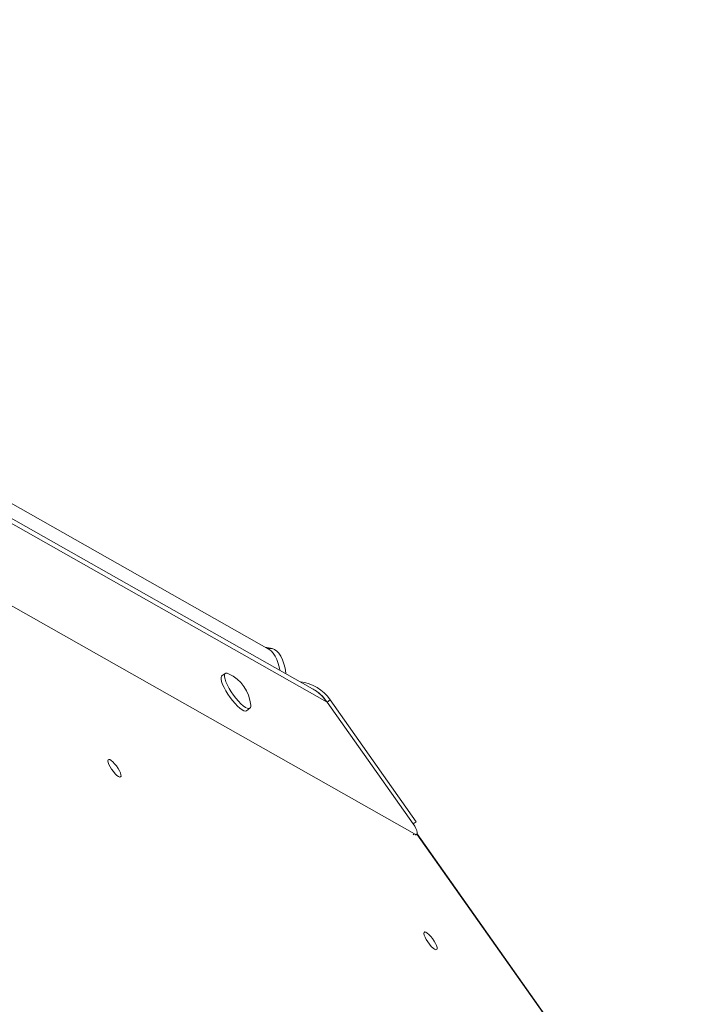
# Model space of a CAD drawing. Units: millimetres. Extents: x -3106 to 13240, y -5740 to 1341.
# Drawn here: x 9238 to 9555, y 255 to 716 of the extents above; entities that cross this region are included whole.
import ezdxf

# ---------------------------------------------------------------- set-up
doc = ezdxf.new("R2010")
doc.units = ezdxf.units.MM

msp = doc.modelspace()

# ---------------------------------------------------------------- linework, layer by layer
at = {"color": 7, "linetype": 'Continuous', "lineweight": 15}
for p, q in [((9354.94, 421.54), (8833.84, 716.32)), ((9375.34, 403.08), (8853.15, 698.47)), ((9382.14, 396.87), (8854.23, 695.5)), ((9423.12, 335.11), (8866.29, 650.1)), ((9356.37, 421.9), (9353.15, 422.55)), ((9334.46, 410.26), (9332.89, 409.15)), ((9383.55, 397.87), (9382.14, 396.87)), ((9382.14, 396.87), (9422.45, 339.86)), ((9423.87, 340.86), (9383.55, 397.87)), ((9344.44, 392.82), (9346.01, 393.93)), ((9423.87, 340.86), (9422.45, 339.86)), ((9423.56, 334.51), (9424.16, 334.94)), ((9555.09, 150.16), (9424.33, 335.16))]:
    msp.add_line(p, q, dxfattribs=at)
at = {"color": 8, "linetype": 'Continuous', "lineweight": 15}
for p, q in [((9356.37, 421.9), (9354.13, 421.99)), ((9422.52, 334.68), (9423.12, 335.11)), ((9554.9, 150.09), (9424.22, 334.99))]:
    msp.add_line(p, q, dxfattribs=at)
at = {"color": 7, "linetype": 'Continuous', "lineweight": 15, "flags": 128}
for points in [[(9360.01, 411.75), (9359.81, 412.76), (9359.26, 414.87), (9358.58, 416.77), (9357.78, 418.42), (9356.87, 419.8), (9355.87, 420.87), (9354.93, 421.54)], [(9360.01, 411.75), (9359.81, 412.76), (9359.26, 414.87), (9358.58, 416.77), (9357.78, 418.42), (9356.87, 419.8), (9355.87, 420.87), (9354.94, 421.54)], [(9362.92, 410.11), (9362.88, 410.37), (9362.48, 412.65), (9361.93, 414.76), (9361.25, 416.66), (9360.45, 418.31), (9359.54, 419.69), (9358.54, 420.76), (9357.48, 421.5), (9356.37, 421.9)], [(9335.98, 410.15), (9335.32, 410.38), (9334.7, 410.38), (9334.28, 410.08), (9334.07, 409.49), (9334.09, 408.64), (9334.33, 407.55), (9334.78, 406.26), (9335.43, 404.82), (9336.25, 403.28), (9337.22, 401.71), (9338.29, 400.14), (9339.44, 398.65), (9340.61, 397.28), (9341.78, 396.08), (9342.88, 395.11), (9343.89, 394.38), (9344.77, 393.93), (9345.49, 393.78), (9346.01, 393.93), (9346.01, 393.93)], [(9332.89, 409.15), (9332.71, 408.97), (9332.5, 408.38), (9332.52, 407.52), (9332.75, 406.43), (9333.21, 405.15), (9333.86, 403.71), (9334.68, 402.17), (9335.65, 400.59), (9336.72, 399.03), (9337.87, 397.54), (9339.04, 396.17), (9340.21, 394.97), (9341.31, 393.99), (9342.32, 393.27), (9343.2, 392.82), (9343.92, 392.67), (9344.44, 392.82), (9344.44, 392.82)], [(9285.42, 361.79), (9285.61, 362.16), (9285.58, 362.79), (9285.32, 363.66), (9284.85, 364.69), (9284.21, 365.81), (9283.45, 366.94), (9282.62, 367.98), (9281.78, 368.87), (9281, 369.54), (9280.33, 369.93), (9279.83, 370.03), (9279.52, 369.82), (9279.44, 369.31), (9279.59, 368.55), (9279.96, 367.59), (9280.52, 366.51), (9281.23, 365.38), (9282.03, 364.28), (9282.87, 363.3), (9283.69, 362.52), (9284.42, 361.98), (9285.01, 361.73), (9285.42, 361.79)], [(9433.48, 280.98), (9433.68, 281.34), (9433.64, 281.98), (9433.38, 282.84), (9432.91, 283.88), (9432.27, 284.99), (9431.51, 286.12), (9430.68, 287.16), (9429.84, 288.05), (9429.06, 288.72), (9428.39, 289.12), (9427.89, 289.21), (9427.59, 289), (9427.51, 288.49), (9427.66, 287.73), (9428.02, 286.78), (9428.58, 285.69), (9429.29, 284.56), (9430.09, 283.46), (9430.94, 282.49), (9431.75, 281.7), (9432.48, 281.17), (9433.07, 280.92), (9433.48, 280.98)]]:
    msp.add_lwpolyline(points, dxfattribs=at)
at = {"color": 7, "linetype": 'Continuous', "lineweight": 15}
for centre, radius, start, end in [((9328.32, 393.67), 18.17, 5.447, 65.0818), ((9367.61, 387.28), 19.14, 33.5908, 83.9715), ((9364.82, 384.73), 21.15, 35.0237, 60.1855), ((9344.73, 395.07), 1.71, 318.5912, 11.1954)]:
    msp.add_arc(centre, radius, start, end, dxfattribs=at)
msp.add_ellipse((9421.28, 339.02), major_axis=(-2.89, 4.08), ratio=0.288675, start_param=2.592125, end_param=4.712389, dxfattribs=at)
msp.add_open_spline([(9375.33, 403.03), (9375.79, 402.77), (9377.09, 402.06), (9379.52, 400.11), (9381.14, 398.1), (9382.14, 396.87)], degree=3, knots=[0, 0, 0, 0, 0.177057, 0.49521, 1, 1, 1, 1], dxfattribs=at)

doc.saveas('drawing.dxf')
